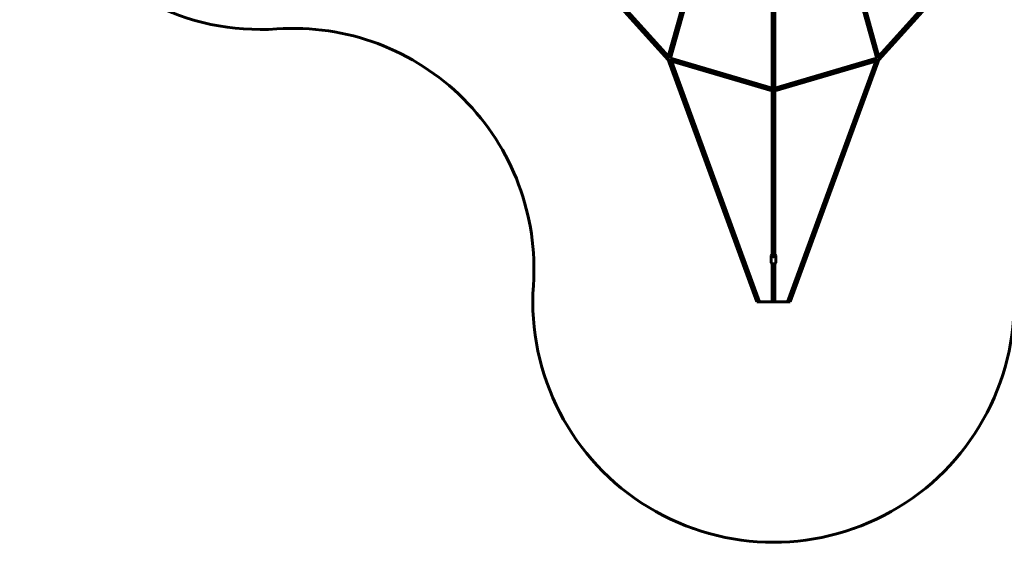
# Model space of a CAD drawing. Units: millimetres. Extents: x -4698 to 4698, y -4698 to 4698.
# Drawn here: x -4698 to 1439, y -4698 to -1439 of the extents above; entities that cross this region are included whole.
import ezdxf

# ---------------------------------------------------------------- set-up
doc = ezdxf.new("R2010")
doc.units = ezdxf.units.MM
doc.linetypes.add('K5LT_BASIC', pattern=[0])

msp = doc.modelspace()

# ---------------------------------------------------------------- linework, layer by layer
at = {"color": 150, "linetype": 'K5LT_BASIC', "lineweight": 60}
for p, q in [((-657.3, -1689.9), (-1130.1, -1164.4)), ((-655.3, -1668.2), (-1118.8, -1153.1)), ((1119, -1152.7), (656.2, -1667.1)), ((1130.4, -1164), (657.1, -1689.9)), ((-528.3, -1212.3), (-657.9, -1677.6)), ((-513.1, -1217.3), (-641.8, -1679.4)), ((643.2, -1680.3), (515.8, -1219.1)), ((659.3, -1678.6), (531, -1214.1)), ((-8, -1352.5), (-8, -1444)), ((8, -1352.5), (8, -1444)), ((-8, -1444), (-8, -1890.1)), ((8, -1444), (8, -1890.1)), ((-657.8, -1682.5), (-104.7, -3198.3)), ((-641.8, -1679.4), (-87.7, -3198.3)), ((-8, -1865.5), (-641.7, -1679)), ((-8, -1882.2), (-635.2, -1697.7)), ((642.8, -1678.7), (8, -1865.5)), ((637.1, -1697.1), (8, -1882.2)), ((87.9, -3198.3), (643.2, -1680.3)), ((105, -3198.3), (659.1, -1683.4)), ((-8, -1890.1), (-8, -2917)), ((8, -1890.1), (8, -2917)), ((-15, -2954.3), (-15, -2910.8)), ((15, -2954.3), (15, -2910.8)), ((-8, -2960.6), (-8, -3198.3)), ((8, -2960.6), (8, -3198.3)), ((8, -2962.1), (8, -2960.6)), ((0, -3198.3), (-104.7, -3198.3)), ((0, -3198.3), (105, -3198.3)), ((0, -3198.3), (105, -3198.3))]:
    msp.add_line(p, q, dxfattribs=at)
for centre, start, end in [((-3198.3, 0), 86.0762, 273.9238), ((-2993, -2993), 356.0762, 93.9238), ((0, -3198.3), 176.0762, 3.9238)]:
    msp.add_arc(centre, 1500, start, end, dxfattribs=at)
for centre, major_axis, ratio, start_param, end_param in [((0, -1444), (-8, 0), 0.516491, 0.000046, 0.000202), ((0, -1444), (-8, 0), 0.516491, 6.283172, 6.283231), ((0, -1444), (-8, 0), 0.685411, 6.283139, 6.283199), ((0, -1444), (-8, 0), 0.516491, 3.141579, 3.141638), ((0, -1444), (-8, 0), 0.685411, -3.141656, -3.141638), ((-650.2, -1679.8), (7.71, -2.15), 0.599356, 3.141528, 3.780886), ((-650.2, -1679.8), (-7.52, -2.74), 0.346894, 5.748913, 6.283267), ((-651.3, -1684.6), (5.95, 5.35), 0.04157, 3.141593, 3.898276), ((651.6, -1680.7), (-7.71, -2.13), 0.601188, 1.406157, 3.141566), ((651.6, -1680.7), (7.51, -2.75), 0.347239, 5.341625, 6.28316), ((651.2, -1684.6), (-5.95, 5.35), 0.041514, 2.862277, 3.141593), ((651.6, -1680.7), (7.51, -2.75), 0.347239, 6.28316, 6.814931), ((0, -1890.1), (-8, 0), 0.491512, 0.000046, 0.000064), ((0, -1890.1), (-8, 0), 0.491512, 6.283164, 6.283231), ((0, -1890.1), (-8, 0), 0.516491, -0.000046, -0.000032), ((0, -1890.1), (-8, 0), 0.491512, 3.141638, 3.141672), ((0, -1890.1), (-8, 0), 0.491512, 3.141579, 3.141638), ((0, -1890.1), (-8, 0), 0.516491, -3.141645, -3.141638), ((0, -2910.8), (-15, 0), 0.491512, 5.275258, 6.283231), ((0, -2910.8), (-15, 0), 0.491512, 0.000046, 3.141638), ((0, -2910.8), (-15, 0), 0.491512, 3.141638, 4.150182), ((0, -2954.3), (-15, 0), 0.491512, 6.283139, 9.424732)]:
    msp.add_ellipse(centre, major_axis=major_axis, ratio=ratio, start_param=start_param, end_param=end_param, dxfattribs=at)
msp.add_open_spline([(-8.1, -3198.3), (-8.1, -3196.1), (-8.1, -3193.8), (-8.1, -3185.7), (-8.1, -3179.7), (-8.1, -3161.9), (-8.1, -3150), (-8.1, -3115.4), (-8.1, -3092.6), (-8, -3034.6), (-8, -2997.9), (-8, -2962.1)], degree=3, knots=[0.5209131, 0.5209131, 0.5209131, 0.5209131, 0.5343671, 0.5343671, 0.5706005, 0.5706005, 0.6430673, 0.6430673, 0.7798293, 0.7798293, 0.9856086, 0.9856086, 0.9856086, 0.9856086], dxfattribs=at)

doc.saveas('drawing.dxf')
